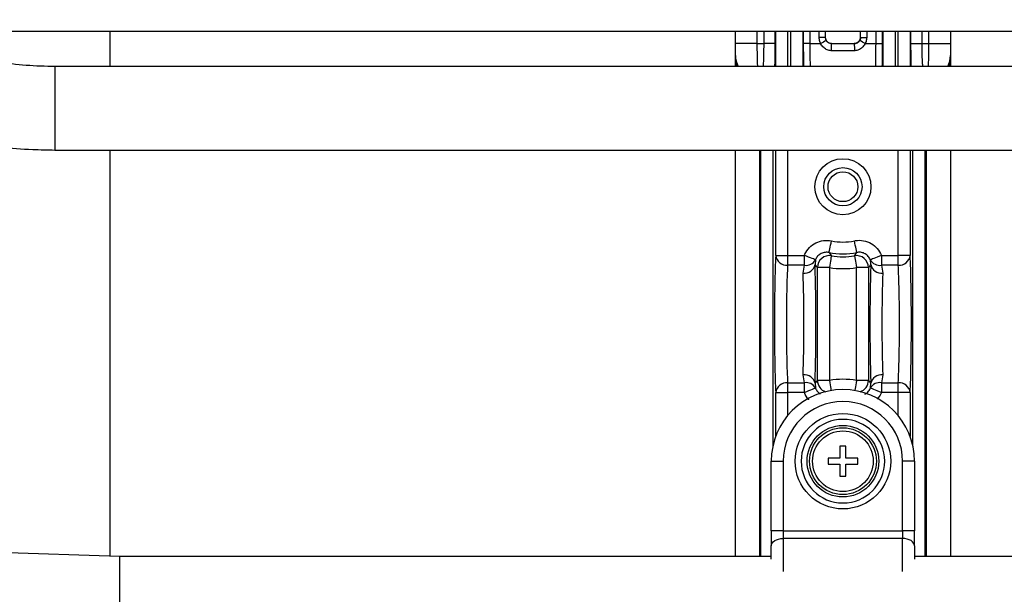
# Model space of a CAD drawing. Units: millimetres. Extents: x 664 to 2960, y 507 to 2531.
# Drawn here: x 1124 to 1207, y 2048 to 2096 of the extents above; entities that cross this region are included whole.
import ezdxf

# ---------------------------------------------------------------- set-up
doc = ezdxf.new("R2010")
doc.units = ezdxf.units.MM
doc.header["$LTSCALE"] = 10
doc.layers.add('MAßLINIE_ZEICHNUNGEN', color=8, linetype='Continuous')
doc.styles.add('SLDTEXTSTYLE0', font='TXT', dxfattribs={"width": 0.605})
doc.dimstyles.new('SLDDIMSTYLE0', dxfattribs={"dimtxt": 30.819824, "dimasz": 30, "dimexe": 0, "dimexo": 0.0625, "dimgap": 7.704956, "dimtad": 1, "dimdec": 0, "dimrnd": 1e-09, "dimzin": 12, "dimdsep": 46, "dimtxsty": 'SLDTEXTSTYLE0', "dimsah": 1, "dimcen": 0.09, "dimadec": 0, "dimazin": 3, "dimtfac": 1, "dimtdec": 0, "dimtofl": 0, "dimtmove": 0, "dimatfit": 3, "dimfxl": 0, "dimfrac": 2, "dimtolj": 1, "dimtzin": 12, "dimarcsym": 0})

# ---------------------------------------------------------------- blocks, each defined once
blk = doc.blocks.new('_D')
at = {"layer": 'MAßLINIE_ZEICHNUNGEN', "color": 7}
for p, q in [((1219.188, 2531.002), (695.81, 2531.002)), ((705.81, 1877.089), (705.81, 2531.002)), ((892.565, 1877.089), (695.81, 1877.089))]:
    blk.add_line(p, q, dxfattribs=at)
for points in [[(705.81, 2531.002), (701.31, 2501.002), (710.31, 2501.002)], [(705.81, 1877.089), (710.31, 1907.089), (701.31, 1907.089)]]:
    blk.add_solid(points, dxfattribs=at)
at = {"layer": 'MAßLINIE_ZEICHNUNGEN', "color": 7, "insert": (664.882, 2194.033), "char_height": 31.75, "attachment_point": 1, "rotation": 90, "style": 'SLDTEXTSTYLE0'}
blk.add_mtext('654', dxfattribs=at)

msp = doc.modelspace()

# ---------------------------------------------------------------- linework, layer by layer
at = {"color": 7, "linetype": 'Continuous', "lineweight": 25}
for p, q in [((1219.391, 2095.089), (1116.056, 2095.089)), ((1131.656, 2095.089), (1131.656, 2092.168)), ((1184.056, 2094.089), (1184.056, 2095.089)), ((1185.851, 2095.089), (1185.851, 2094.089)), ((1186.449, 2094.089), (1186.449, 2095.089)), ((1187.354, 2095.089), (1187.354, 2094.089)), ((1187.424, 2092.168), (1187.424, 2095.089)), ((1188.423, 2095.089), (1188.423, 2092.168)), ((1188.689, 2092.168), (1188.689, 2095.089)), ((1189.688, 2095.089), (1189.688, 2092.168)), ((1189.765, 2094.089), (1189.765, 2095.089)), ((1190.284, 2095.089), (1190.284, 2094.089)), ((1191.064, 2094.589), (1191.064, 2095.089)), ((1191.578, 2095.089), (1191.578, 2094.589)), ((1191.604, 2094.689), (1191.604, 2095.089)), ((1194.508, 2095.089), (1194.508, 2094.689)), ((1194.534, 2094.589), (1194.534, 2095.089)), ((1195.048, 2095.089), (1195.048, 2094.589)), ((1195.827, 2094.089), (1195.827, 2095.089)), ((1196.347, 2095.089), (1196.347, 2094.089)), ((1196.424, 2092.168), (1196.424, 2095.089)), ((1197.423, 2095.089), (1197.423, 2092.168)), ((1197.689, 2092.168), (1197.689, 2095.089)), ((1198.688, 2095.089), (1198.688, 2092.168)), ((1198.757, 2094.089), (1198.757, 2095.089)), ((1199.663, 2095.089), (1199.663, 2094.089)), ((1200.261, 2094.089), (1200.261, 2095.089)), ((1202.056, 2095.089), (1202.056, 2094.089)), ((1185.851, 2094.089), (1184.056, 2094.089)), ((1185.851, 2094.089), (1186.449, 2094.089)), ((1187.354, 2094.089), (1186.449, 2094.089)), ((1190.284, 2094.089), (1189.765, 2094.089)), ((1190.284, 2094.089), (1191.199, 2094.089)), ((1191.578, 2094.589), (1191.064, 2094.589)), ((1191.578, 2094.589), (1191.604, 2094.589)), ((1191.604, 2094.589), (1191.604, 2094.689)), ((1191.604, 2094.589), (1191.604, 2094.589)), ((1192.078, 2094.089), (1194.033, 2094.089)), ((1192.104, 2094.089), (1192.104, 2094.089)), ((1194.008, 2094.089), (1194.008, 2094.089)), ((1194.508, 2094.689), (1194.508, 2094.589)), ((1194.508, 2094.589), (1194.534, 2094.589)), ((1194.508, 2094.589), (1194.508, 2094.589)), ((1194.534, 2094.589), (1195.048, 2094.589)), ((1194.913, 2094.089), (1195.827, 2094.089)), ((1195.827, 2094.089), (1196.347, 2094.089)), ((1198.757, 2094.089), (1199.663, 2094.089)), ((1199.663, 2094.089), (1200.261, 2094.089)), ((1200.261, 2094.089), (1202.056, 2094.089)), ((1194.04, 2093.489), (1192.072, 2093.489)), ((1184.056, 2092.168), (1184.056, 2093.089)), ((1202.056, 2093.089), (1202.056, 2092.168)), ((1215.63, 2092.168), (1127.054, 2092.168)), ((1127.054, 2092.168), (1127.054, 2085.168)), ((1127.054, 2085.168), (1215.63, 2085.168)), ((1131.656, 2085.168), (1131.656, 2051.115)), ((1184.056, 2051.089), (1184.056, 2085.168)), ((1186.056, 2085.168), (1186.056, 2051.089)), ((1186.191, 2051.089), (1186.191, 2085.168)), ((1187.191, 2085.168), (1187.191, 2060.354)), ((1187.424, 2076.333), (1187.424, 2085.168)), ((1188.423, 2085.168), (1188.423, 2076.333)), ((1197.689, 2076.333), (1197.689, 2085.168)), ((1198.688, 2085.168), (1198.688, 2076.333)), ((1198.921, 2060.354), (1198.921, 2085.168)), ((1199.92, 2085.168), (1199.92, 2051.089)), ((1200.056, 2051.089), (1200.056, 2085.168)), ((1202.056, 2085.168), (1202.056, 2051.089)), ((1187.424, 2076.333), (1188.423, 2076.333)), ((1188.423, 2076.333), (1189.828, 2076.333)), ((1188.423, 2076.333), (1188.423, 2075.513)), ((1189.828, 2075.513), (1189.828, 2076.333)), ((1190.757, 2075.967), (1190.72, 2075.56)), ((1195.391, 2075.56), (1195.355, 2075.967)), ((1196.284, 2076.333), (1196.284, 2075.513)), ((1196.284, 2076.333), (1197.689, 2076.333)), ((1197.689, 2075.513), (1197.689, 2076.333)), ((1198.688, 2076.333), (1197.689, 2076.333)), ((1189.828, 2075.513), (1188.423, 2075.513)), ((1189.721, 2074.85), (1189.828, 2075.513)), ((1190.921, 2065.859), (1190.921, 2075.319)), ((1191.92, 2075.319), (1190.921, 2075.319)), ((1191.92, 2075.319), (1191.92, 2065.859)), ((1194.191, 2065.859), (1194.191, 2075.319)), ((1195.191, 2075.319), (1194.191, 2075.319)), ((1195.191, 2075.319), (1195.191, 2065.859)), ((1197.689, 2075.513), (1196.284, 2075.513)), ((1196.284, 2075.513), (1196.391, 2074.85)), ((1189.828, 2065.665), (1189.721, 2066.328)), ((1196.391, 2066.328), (1196.284, 2065.665)), ((1188.423, 2065.665), (1188.423, 2064.844)), ((1188.423, 2065.665), (1189.828, 2065.665)), ((1189.828, 2064.844), (1189.828, 2065.665)), ((1190.72, 2065.617), (1190.757, 2065.21)), ((1191.92, 2065.859), (1190.921, 2065.859)), ((1195.191, 2065.859), (1194.191, 2065.859)), ((1195.355, 2065.21), (1195.391, 2065.617)), ((1196.284, 2065.665), (1196.284, 2064.844)), ((1196.284, 2065.665), (1197.689, 2065.665)), ((1197.689, 2064.844), (1197.689, 2065.665)), ((1187.424, 2064.844), (1188.423, 2064.844)), ((1187.424, 2061.157), (1187.424, 2064.844)), ((1189.828, 2064.844), (1188.423, 2064.844)), ((1188.423, 2064.844), (1188.423, 2062.902)), ((1197.689, 2064.844), (1196.284, 2064.844)), ((1198.688, 2064.844), (1197.689, 2064.844)), ((1197.689, 2062.902), (1197.689, 2064.844)), ((1198.688, 2064.844), (1198.688, 2061.157)), ((1193.306, 2060.339), (1192.806, 2060.339)), ((1192.806, 2060.339), (1192.806, 2059.339)), ((1193.306, 2059.339), (1193.306, 2060.339)), ((1187.056, 2059.089), (1188.056, 2059.089)), ((1187.056, 2053.246), (1187.056, 2059.089)), ((1188.056, 2059.089), (1188.056, 2053.246)), ((1192.806, 2059.339), (1191.806, 2059.339)), ((1191.806, 2059.339), (1191.806, 2058.839)), ((1191.806, 2058.839), (1192.806, 2058.839)), ((1192.806, 2058.839), (1192.806, 2057.839)), ((1194.306, 2059.339), (1193.306, 2059.339)), ((1193.306, 2057.839), (1193.306, 2058.839)), ((1193.306, 2058.839), (1194.306, 2058.839)), ((1194.306, 2058.839), (1194.306, 2059.339)), ((1198.056, 2053.246), (1198.056, 2059.089)), ((1199.056, 2059.089), (1198.056, 2059.089)), ((1199.056, 2059.089), (1199.056, 2053.246)), ((1192.806, 2057.839), (1193.306, 2057.839)), ((1188.056, 2053.246), (1187.056, 2053.246)), ((1187.056, 2053.246), (1187.056, 2051.988)), ((1188.056, 2053.246), (1198.056, 2053.246)), ((1188.056, 2053.246), (1188.056, 2052.617)), ((1198.056, 2053.246), (1198.056, 2052.617)), ((1199.056, 2053.246), (1198.056, 2053.246)), ((1199.056, 2051.988), (1199.056, 2053.246)), ((1132.456, 2051.089), (1102.056, 2052.089)), ((1198.056, 2052.617), (1188.056, 2052.617)), ((1188.056, 2052.617), (1188.056, 2049.846)), ((1198.056, 2049.846), (1198.056, 2052.617)), ((1187.056, 2050.886), (1187.056, 2051.988)), ((1199.056, 2051.988), (1199.056, 2050.886)), ((1187.056, 2051.089), (1132.456, 2051.089)), ((1132.456, 2051.089), (1132.456, 2044.089)), ((1220.63, 2051.089), (1199.056, 2051.089))]:
    msp.add_line(p, q, dxfattribs=at)
at = {"color": 7, "linetype": 'Continuous', "lineweight": 25, "flags": 128}
for points in [[(1191.894, 2076.578), (1191.899, 2076.602), (1191.911, 2076.662), (1191.931, 2076.754), (1191.957, 2076.876), (1191.987, 2077.023), (1192.023, 2077.189), (1192.06, 2077.369), (1192.1, 2077.556)], [(1194.218, 2076.578), (1194.213, 2076.602), (1194.2, 2076.662), (1194.181, 2076.754), (1194.155, 2076.876), (1194.124, 2077.023), (1194.089, 2077.189), (1194.051, 2077.369), (1194.012, 2077.556)], [(1190.757, 2075.967), (1190.732, 2075.977), (1190.674, 2076), (1190.585, 2076.035), (1190.47, 2076.08), (1190.331, 2076.135), (1190.173, 2076.197), (1190.004, 2076.264), (1189.828, 2076.333)], [(1192.086, 2076.304), (1192.082, 2076.28), (1192.071, 2076.22), (1192.056, 2076.127), (1192.035, 2076.004), (1192.01, 2075.856), (1191.982, 2075.688), (1191.952, 2075.507), (1191.92, 2075.319)], [(1194.026, 2076.304), (1194.03, 2076.28), (1194.04, 2076.22), (1194.056, 2076.127), (1194.077, 2076.004), (1194.101, 2075.856), (1194.13, 2075.688), (1194.16, 2075.507), (1194.191, 2075.319)], [(1196.284, 2076.333), (1196.108, 2076.264), (1195.938, 2076.197), (1195.781, 2076.135), (1195.642, 2076.08), (1195.526, 2076.035), (1195.438, 2076), (1195.38, 2075.977), (1195.355, 2075.967)], [(1191.92, 2065.859), (1191.952, 2065.67), (1191.982, 2065.489), (1192.01, 2065.321), (1192.035, 2065.173), (1192.056, 2065.051), (1192.063, 2065.006)], [(1194.191, 2065.859), (1194.16, 2065.67), (1194.13, 2065.489), (1194.101, 2065.321), (1194.077, 2065.173), (1194.056, 2065.051), (1194.048, 2065.006)], [(1190.757, 2065.21), (1190.732, 2065.2), (1190.674, 2065.177), (1190.585, 2065.143), (1190.47, 2065.097), (1190.331, 2065.042), (1190.173, 2064.98), (1190.004, 2064.913), (1189.828, 2064.844)], [(1196.284, 2064.844), (1196.108, 2064.913), (1195.938, 2064.98), (1195.781, 2065.042), (1195.642, 2065.097), (1195.526, 2065.143), (1195.438, 2065.177), (1195.38, 2065.2), (1195.355, 2065.21)], [(1187.056, 2051.988), (1187.075, 2052.111), (1187.132, 2052.229), (1187.224, 2052.338), (1187.349, 2052.433), (1187.5, 2052.511), (1187.673, 2052.569), (1187.861, 2052.605), (1188.056, 2052.617)], [(1199.056, 2051.988), (1199.037, 2052.111), (1198.98, 2052.229), (1198.887, 2052.338), (1198.763, 2052.433), (1198.611, 2052.511), (1198.439, 2052.569), (1198.251, 2052.605), (1198.056, 2052.617)]]:
    msp.add_lwpolyline(points, dxfattribs=at)
at = {"color": 7, "linetype": 'Continuous', "lineweight": 25}
for centre, radius in [((1193.056, 2082.089), 2.35), ((1193.056, 2082.089), 1.6), ((1193.056, 2082.089), 1.25), ((1193.056, 2059.089), 4), ((1193.056, 2059.089), 3), ((1193.056, 2059.089), 2.8), ((1193.056, 2059.089), 2.54)]:
    msp.add_circle(centre, radius, dxfattribs=at)
for centre, radius, start, end in [((1196.369, 2085.386), 10.123, 117.81794, 120.71287), ((1203.437, 2093.659), 11.366, 177.83296, 180.85797), ((1182.707, 2093.659), 11.335, 359.13783, 2.17124), ((1189.742, 2085.383), 10.126, 59.28798, 62.18203), ((1186.056, 2093.089), 2, 180, 207.41556), ((1200.056, 2093.089), 2, 332.58444, 0), ((1193.056, 2082.089), 4.633, 258.09071, 281.90929), ((1188.362, 2076.457), 0.946, 187.48709, 273.73053), ((1189.98, 2076.38), 0.88, 260.0747, 332.05447), ((1191.922, 2075.317), 1.001, 80.57881, 179.8991), ((1193.056, 2082.089), 5.632, 258.09071, 281.90929), ((1193.056, 2082.089), 5.865, 260.47778, 279.52222), ((1194.19, 2075.317), 1.001, 0.10052, 99.42157), ((1196.132, 2076.38), 0.88, 207.94613, 279.9247), ((1197.75, 2076.457), 0.946, 266.27017, 352.5122), ((1189.823, 2075.765), 0.921, 263.66358, 347.13387), ((1193.056, 2082.089), 6.864, 260.47778, 279.52222), ((1196.289, 2075.765), 0.921, 192.8664, 276.33615), ((1189.823, 2065.412), 0.921, 12.86658, 96.3354), ((1196.289, 2065.412), 0.921, 83.66487, 167.13315), ((1188.362, 2064.721), 0.946, 86.26947, 172.51291), ((1189.98, 2064.798), 0.88, 27.94484, 99.92599), ((1191.922, 2065.86), 1.001, 180.10221, 251.57053), ((1193.056, 2059.089), 6.864, 80.47778, 99.52222), ((1194.19, 2065.86), 1.001, 288.42913, 359.89872), ((1196.132, 2064.798), 0.88, 80.0746, 152.05456), ((1197.75, 2064.721), 0.946, 7.4878, 93.72983), ((1193.056, 2059.089), 6, 0, 180), ((1193.056, 2059.089), 5, 0, 180), ((1193.056, 2059.089), 3.5, 90, 0), ((1193.056, 2059.089), 3.5, 0, 90)]:
    msp.add_arc(centre, radius, start, end, dxfattribs=at)
for centre, major_axis, ratio, start_param, end_param in [((1186.056, 2093.089), (0, 3), 0.666667, 1.570796, 1.882794), ((1200.056, 2093.089), (0, 3), 0.666667, 4.400391, 4.712389), ((1187.563, 2070.589), (0, 7), 0.034921, 0.608246, 2.533347), ((1198.548, 2070.589), (0, 7), 0.034921, 3.749838, 5.67494), ((1188.563, 2070.589), (0, 6), 0.040741, 0.608246, 2.533347), ((1190.548, 2070.589), (0, 7), 0.034921, 3.922606, 5.502172), ((1195.563, 2070.589), (0, 7), 0.034921, 0.781013, 2.360579), ((1197.549, 2070.589), (0, 6), 0.040741, 3.749838, 5.67494), ((1189.549, 2070.589), (0, 6), 0.040741, 3.922606, 5.502172), ((1196.563, 2070.589), (0, 6), 0.040741, 0.781013, 2.360579)]:
    msp.add_ellipse(centre, major_axis=major_axis, ratio=ratio, start_param=start_param, end_param=end_param, dxfattribs=at)
for points, knots in [([(1127.054, 2092.168), (1126.649, 2092.173), (1125.443, 2092.187), (1123.441, 2092.349), (1121.076, 2092.719), (1118.76, 2093.273), (1116.514, 2094.002), (1114.356, 2094.902), (1112.303, 2095.963), (1110.373, 2097.176), (1108.579, 2098.532), (1106.937, 2100.019), (1105.459, 2101.626), (1104.157, 2103.338), (1103.04, 2105.144), (1102.118, 2107.03), (1101.403, 2108.981), (1100.896, 2110.927), (1100.729, 2112.227), (1100.649, 2112.851)], [0, 0, 0, 0, 0.030569, 0.091029, 0.151494, 0.211956, 0.272421, 0.332898, 0.393402, 0.453948, 0.514559, 0.575259, 0.63608, 0.697054, 0.758214, 0.819587, 0.881193, 0.943032, 1, 1, 1, 1]), ([(1093.683, 2112.156), (1093.735, 2111.706), (1093.879, 2110.46), (1094.29, 2108.436), (1094.974, 2106.111), (1095.872, 2103.844), (1096.974, 2101.648), (1098.275, 2099.537), (1099.765, 2097.527), (1101.436, 2095.629), (1103.276, 2093.857), (1105.275, 2092.222), (1107.418, 2090.736), (1109.691, 2089.407), (1112.081, 2088.246), (1114.57, 2087.26), (1117.142, 2086.456), (1119.78, 2085.838), (1122.467, 2085.415), (1124.899, 2085.199), (1126.431, 2085.177), (1127.054, 2085.168)], [0, 0, 0, 0, 0.0306285, 0.0848614, 0.1391211, 0.1934338, 0.2478201, 0.3022949, 0.356867, 0.411539, 0.4663088, 0.5211699, 0.5761133, 0.6311285, 0.6862047, 0.7413312, 0.7964987, 0.8516993, 0.906926, 0.9621734, 1, 1, 1, 1]), ([(1184.056, 2093.089), (1184.056, 2093.094), (1184.056, 2093.106), (1184.056, 2093.228), (1184.056, 2093.454), (1184.056, 2093.753), (1184.056, 2093.977), (1184.056, 2094.089)], [0, 0, 0, 0, 0.1448897, 0.3597151, 0.5734715, 0.7867275, 1, 1, 1, 1]), ([(1185.851, 2094.089), (1185.854, 2093.758), (1185.859, 2093.096), (1185.879, 2092.424), (1185.898, 2092.186), (1185.899, 2092.168)], [0, 0, 0, 0, 0.480786, 0.961069, 1, 1, 1, 1]), ([(1186.394, 2092.168), (1186.396, 2092.187), (1186.417, 2092.426), (1186.44, 2093.097), (1186.446, 2093.758), (1186.449, 2094.089)], [0, 0, 0, 0, 0.042233, 0.521394, 1, 1, 1, 1]), ([(1187.354, 2094.089), (1187.353, 2093.634), (1187.352, 2092.943), (1187.339, 2092.365), (1187.335, 2092.168)], [0, 0, 0, 0, 0.6585825, 1, 1, 1, 1]), ([(1189.786, 2092.168), (1189.785, 2092.19), (1189.775, 2092.501), (1189.768, 2093.19), (1189.766, 2093.833), (1189.765, 2094.089)], [0, 0, 0, 0, 0.043164, 0.620351, 1, 1, 1, 1]), ([(1190.284, 2094.089), (1190.285, 2093.869), (1190.286, 2093.315), (1190.295, 2092.622), (1190.307, 2092.274), (1190.31, 2092.168)], [0, 0, 0, 0, 0.3136266, 0.7904402, 1, 1, 1, 1]), ([(1191.199, 2094.089), (1191.17, 2094.144), (1191.089, 2094.3), (1191.074, 2094.476), (1191.064, 2094.589)], [0, 0, 0, 0, 0.356701, 1, 1, 1, 1]), ([(1192.072, 2093.489), (1191.958, 2093.502), (1191.727, 2093.53), (1191.426, 2093.74), (1191.268, 2093.949), (1191.205, 2094.075), (1191.199, 2094.089)], [0, 0, 0, 0, 0.303781, 0.620183, 0.958957, 1, 1, 1, 1]), ([(1191.578, 2094.589), (1191.583, 2094.532), (1191.59, 2094.444), (1191.63, 2094.366), (1191.645, 2094.339)], [0, 0, 0, 0, 0.643564, 1, 1, 1, 1]), ([(1192.104, 2094.089), (1192.048, 2094.094), (1191.935, 2094.105), (1191.786, 2094.191), (1191.673, 2094.318), (1191.613, 2094.459), (1191.606, 2094.552), (1191.604, 2094.589)], [0, 0, 0, 0, 0.214542, 0.429076, 0.643779, 0.858474, 1, 1, 1, 1]), ([(1192.078, 2094.089), (1192.022, 2094.094), (1191.91, 2094.105), (1191.765, 2094.188), (1191.688, 2094.271), (1191.653, 2094.324), (1191.648, 2094.333), (1191.645, 2094.339)], [0, 0, 0, 0, 0.318867, 0.639254, 0.940651, 0.962153, 1, 1, 1, 1]), ([(1194.508, 2094.589), (1194.502, 2094.532), (1194.491, 2094.42), (1194.405, 2094.27), (1194.278, 2094.157), (1194.138, 2094.097), (1194.045, 2094.091), (1194.008, 2094.089)], [0, 0, 0, 0, 0.214689, 0.429369, 0.644063, 0.858755, 1, 1, 1, 1]), ([(1194.033, 2094.089), (1194.089, 2094.094), (1194.202, 2094.105), (1194.347, 2094.188), (1194.424, 2094.271), (1194.459, 2094.324), (1194.464, 2094.333), (1194.467, 2094.339)], [0, 0, 0, 0, 0.31888, 0.639265, 0.940651, 0.962153, 1, 1, 1, 1]), ([(1194.913, 2094.089), (1194.907, 2094.075), (1194.844, 2093.949), (1194.686, 2093.74), (1194.385, 2093.53), (1194.154, 2093.502), (1194.04, 2093.489)], [0, 0, 0, 0, 0.041046, 0.379818, 0.696214, 1, 1, 1, 1]), ([(1194.534, 2094.589), (1194.529, 2094.532), (1194.522, 2094.444), (1194.481, 2094.366), (1194.467, 2094.339)], [0, 0, 0, 0, 0.643554, 1, 1, 1, 1]), ([(1195.048, 2094.589), (1195.038, 2094.476), (1195.023, 2094.3), (1194.942, 2094.144), (1194.913, 2094.089)], [0, 0, 0, 0, 0.643303, 1, 1, 1, 1]), ([(1195.803, 2092.168), (1195.804, 2092.183), (1195.813, 2092.42), (1195.823, 2093.092), (1195.826, 2093.756), (1195.827, 2094.089)], [0, 0, 0, 0, 0.033769, 0.516886, 1, 1, 1, 1]), ([(1196.347, 2094.089), (1196.346, 2093.69), (1196.344, 2092.996), (1196.331, 2092.415), (1196.325, 2092.168)], [0, 0, 0, 0, 0.574157, 1, 1, 1, 1]), ([(1198.776, 2092.168), (1198.77, 2092.519), (1198.759, 2093.127), (1198.758, 2093.803), (1198.757, 2094.089)], [0, 0, 0, 0, 0.577316, 1, 1, 1, 1]), ([(1199.663, 2094.089), (1199.664, 2093.877), (1199.667, 2093.33), (1199.686, 2092.635), (1199.712, 2092.28), (1199.72, 2092.168)], [0, 0, 0, 0, 0.300893, 0.778053, 1, 1, 1, 1]), ([(1200.21, 2092.168), (1200.217, 2092.278), (1200.24, 2092.631), (1200.257, 2093.325), (1200.26, 2093.874), (1200.261, 2094.089)], [0, 0, 0, 0, 0.216541, 0.693752, 1, 1, 1, 1]), ([(1202.056, 2094.089), (1202.056, 2094.017), (1202.056, 2093.832), (1202.056, 2093.552), (1202.056, 2093.296), (1202.056, 2093.122), (1202.056, 2093.1), (1202.056, 2093.089)], [0, 0, 0, 0, 0.137577, 0.352086, 0.567694, 0.783858, 1, 1, 1, 1]), ([(1189.828, 2076.333), (1189.841, 2076.366), (1189.941, 2076.606), (1190.221, 2077.014), (1190.769, 2077.416), (1191.426, 2077.63), (1191.875, 2077.581), (1192.1, 2077.556)], [0, 0, 0, 0, 0.03838, 0.278554, 0.518883, 0.759449, 1, 1, 1, 1]), ([(1194.012, 2077.556), (1194.048, 2077.563), (1194.303, 2077.612), (1194.798, 2077.602), (1195.436, 2077.366), (1195.975, 2076.936), (1196.181, 2076.534), (1196.284, 2076.333)], [0, 0, 0, 0, 0.03905, 0.279326, 0.519493, 0.759749, 1, 1, 1, 1]), ([(1191.894, 2076.578), (1191.781, 2076.59), (1191.556, 2076.616), (1191.228, 2076.509), (1190.953, 2076.308), (1190.813, 2076.104), (1190.764, 2075.984), (1190.757, 2075.967)], [0, 0, 0, 0, 0.240848, 0.481384, 0.721528, 0.961607, 1, 1, 1, 1]), ([(1191.894, 2076.578), (1191.925, 2076.533), (1191.988, 2076.44), (1192.053, 2076.35), (1192.086, 2076.304)], [0, 0, 0, 0, 0.4895239, 1, 1, 1, 1]), ([(1194.026, 2076.304), (1194.059, 2076.35), (1194.123, 2076.44), (1194.187, 2076.533), (1194.218, 2076.578)], [0, 0, 0, 0, 0.5104761, 1, 1, 1, 1]), ([(1195.355, 2075.967), (1195.303, 2076.068), (1195.201, 2076.269), (1194.931, 2076.484), (1194.612, 2076.602), (1194.364, 2076.606), (1194.236, 2076.581), (1194.218, 2076.578)], [0, 0, 0, 0, 0.240192, 0.480264, 0.720363, 0.960878, 1, 1, 1, 1]), ([(1190.921, 2075.319), (1190.881, 2075.366), (1190.814, 2075.445), (1190.748, 2075.527), (1190.72, 2075.56)], [0, 0, 0, 0, 0.5929784, 1, 1, 1, 1]), ([(1195.391, 2075.56), (1195.364, 2075.527), (1195.297, 2075.445), (1195.231, 2075.366), (1195.191, 2075.319)], [0, 0, 0, 0, 0.4070215, 1, 1, 1, 1]), ([(1190.72, 2065.617), (1190.748, 2065.651), (1190.814, 2065.732), (1190.881, 2065.811), (1190.921, 2065.859)], [0, 0, 0, 0, 0.4070216, 1, 1, 1, 1]), ([(1195.191, 2065.859), (1195.231, 2065.811), (1195.297, 2065.732), (1195.364, 2065.651), (1195.391, 2065.617)], [0, 0, 0, 0, 0.5929785, 1, 1, 1, 1]), ([(1190.205, 2064.245), (1190.195, 2064.253), (1190.011, 2064.403), (1189.917, 2064.63), (1189.828, 2064.844)], [0, 0, 0, 0, 0.0551621, 1, 1, 1, 1]), ([(1190.757, 2065.21), (1190.807, 2065.108), (1190.903, 2064.914), (1191.079, 2064.79), (1191.163, 2064.731)], [0, 0, 0, 0, 0.526798, 1, 1, 1, 1]), ([(1194.892, 2064.697), (1194.981, 2064.753), (1195.166, 2064.871), (1195.298, 2065.074), (1195.348, 2065.194), (1195.355, 2065.21)], [0, 0, 0, 0, 0.4471223, 0.9237842, 1, 1, 1, 1]), ([(1196.284, 2064.844), (1196.27, 2064.811), (1196.186, 2064.603), (1196.043, 2064.426), (1195.924, 2064.278)], [0, 0, 0, 0, 0.159155, 1, 1, 1, 1])]:
    msp.add_open_spline(points, degree=3, knots=knots, dxfattribs=at)

# ---------------------------------------------------------------- dimensions: what is measured, and where the dimension line sits
at = {"layer": 'MAßLINIE_ZEICHNUNGEN', "color": 7}
dim = msp.add_linear_dim(base=(705.81, 2531.002), p1=(902.565, 1877.089), p2=(1229.188, 2531.002), angle=90, dimstyle='SLDDIMSTYLE0', dxfattribs=at)
dim.commit()
dim.dimension.update_dxf_attribs({"geometry": '_D', "text_midpoint": (705.81, 2229.311), "dimtype": 160})

doc.saveas('drawing.dxf')
